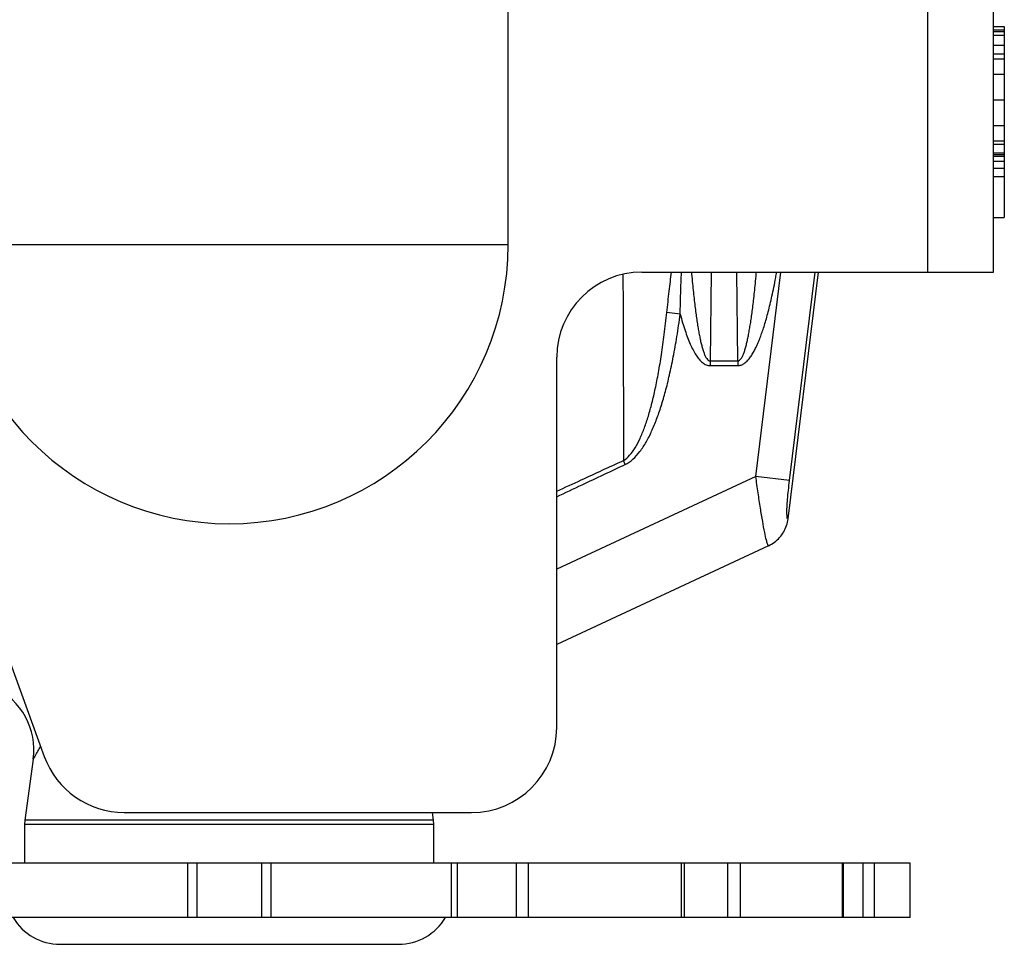
# Model space of a CAD drawing. Extents: x 20.56 to 26.12, y 11.16 to 17.26.
# Drawn here: x 22.98 to 23.88, y 14.25 to 15.1 of the extents above; entities that cross this region are included whole.
import ezdxf

# ---------------------------------------------------------------- set-up
doc = ezdxf.new("R2010")
doc.units = 0
doc.header["$MEASUREMENT"] = 0
doc.layers.get('0').update_dxf_attribs({"linetype": 'CONTINUOUS'})

msp = doc.modelspace()

# ---------------------------------------------------------------- linework, layer by layer
for p, q in [((23.43032, 14.89206), (23.43032, 15.44206)), ((23.81486, 14.86706), (23.81486, 15.44206)), ((23.87486, 14.86706), (23.87486, 15.44206)), ((23.87486, 15.09206), (23.88486, 15.09206)), ((23.88486, 15.09206), (23.88486, 14.91706)), ((23.87486, 15.08893), (23.88486, 15.08893)), ((23.87486, 15.08737), (23.88486, 15.08737)), ((23.87486, 15.08424), (23.88486, 15.08424)), ((23.87486, 15.07487), (23.88486, 15.07487)), ((23.87486, 15.06706), (23.88486, 15.06706)), ((23.87486, 15.06237), (23.88486, 15.06237)), ((23.87486, 15.04831), (23.88486, 15.04831)), ((23.87486, 15.02487), (23.88486, 15.02487)), ((23.87486, 15.00143), (23.88486, 15.00143)), ((23.87486, 14.98737), (23.88486, 14.98737)), ((23.87486, 14.98424), (23.88486, 14.98424)), ((23.87486, 14.97643), (23.88486, 14.97643)), ((23.87486, 14.97487), (23.88486, 14.97487)), ((23.87486, 14.97331), (23.88486, 14.97331)), ((23.87486, 14.96862), (23.88486, 14.96862)), ((23.87486, 14.96237), (23.88486, 14.96237)), ((23.87486, 14.95456), (23.88486, 14.95456)), ((23.87486, 14.91706), (23.88486, 14.91706)), ((23.43032, 14.89206), (22.91941, 14.89206)), ((23.55286, 14.86706), (23.87486, 14.86706)), ((23.61627, 14.86706), (23.61527, 14.78575)), ((23.64071, 14.78575), (23.63971, 14.86706)), ((23.65723, 14.67997), (23.6802, 14.86706)), ((23.68683, 14.64122), (23.71456, 14.86706)), ((23.68813, 14.67618), (23.71156, 14.86706)), ((23.58796, 14.82855), (23.5757, 14.83021)), ((22.86254, 14.81573), (23.00535, 14.42338)), ((23.47486, 14.45006), (23.47486, 14.78906)), ((23.61527, 14.78575), (23.61527, 14.7814)), ((23.61527, 14.78575), (23.64071, 14.78575)), ((23.64071, 14.78575), (23.64071, 14.7814)), ((23.61527, 14.7814), (23.64071, 14.7814)), ((23.53761, 14.69091), (23.5359, 14.69453)), ((23.65723, 14.67997), (23.47486, 14.59494)), ((23.68813, 14.67618), (23.65723, 14.67997)), ((23.66886, 14.61644), (23.47486, 14.52597)), ((22.99525, 14.42092), (22.98765, 14.36518)), ((23.07865, 14.37206), (23.39686, 14.37206)), ((23.36208, 14.36518), (23.36114, 14.37206)), ((22.98765, 14.36518), (22.98736, 14.36096)), ((22.98736, 14.36096), (22.98736, 14.32581)), ((23.36236, 14.36096), (22.98736, 14.36096)), ((23.36208, 14.36518), (22.98765, 14.36518)), ((23.36236, 14.36096), (23.36208, 14.36518)), ((23.36236, 14.32581), (23.36236, 14.36096)), ((22.55101, 14.32581), (23.79871, 14.32581)), ((23.13688, 14.27581), (23.13688, 14.32581)), ((23.14536, 14.27581), (23.14536, 14.32581)), ((23.20436, 14.32581), (23.20436, 14.27581)), ((23.21285, 14.32581), (23.21285, 14.27581)), ((23.3785, 14.27581), (23.3785, 14.32581)), ((23.3839, 14.27581), (23.3839, 14.32581)), ((23.4378, 14.32581), (23.4378, 14.27581)), ((23.44869, 14.32581), (23.44869, 14.27581)), ((23.58913, 14.27581), (23.58913, 14.32581)), ((23.59183, 14.27581), (23.59183, 14.32581)), ((23.6312, 14.32581), (23.6312, 14.27581)), ((23.64285, 14.32581), (23.64285, 14.27581)), ((23.73669, 14.27581), (23.73669, 14.32581)), ((23.73749, 14.27581), (23.73749, 14.32581)), ((23.75513, 14.32581), (23.75513, 14.27581)), ((23.76576, 14.32581), (23.76576, 14.27581)), ((23.79872, 14.27581), (23.79872, 14.32581)), ((23.79872, 14.27581), (22.55102, 14.27581)), ((23.01986, 14.25132), (23.32986, 14.25132))]:
    msp.add_line(p, q)
for centre, radius, start, end in [((23.17486, 14.89206), 0.25545, 180, 0), ((23.55286, 14.78906), 0.078, 90, 180), ((22.93283, 14.42943), 0.063, 352.234, 65.00051), ((23.39686, 14.45006), 0.078, 270, 0), ((23.07865, 14.45006), 0.078, 200, 270), ((23.01986, 14.30132), 0.05, 210.68342, 270), ((23.32986, 14.30132), 0.05, 270, 329.31658)]:
    msp.add_arc(centre, radius, start, end)
for points, start_tangent, end_tangent in [([(23.53549, 14.86507), (23.53564, 14.83112), (23.53586, 14.76), (23.5359, 14.69453)], (0.004751, -0.999989), (-0.000748, -1)), ([(23.5757, 14.83021), (23.57792, 14.84974), (23.57997, 14.86706)], (0.105384, 0.994432), (0.116042, 0.993244)), ([(23.58796, 14.82855), (23.58841, 14.84778), (23.58913, 14.86706)], (0.010358, 0.999946), (0.039963, 0.999201)), ([(23.59823, 14.86706), (23.59839, 14.86515), (23.5992, 14.85645), (23.60002, 14.84842), (23.60083, 14.84104), (23.60165, 14.83426), (23.60246, 14.82804), (23.60328, 14.82234), (23.6041, 14.81709), (23.60494, 14.81225), (23.6058, 14.80777), (23.6067, 14.8036), (23.60764, 14.79972), (23.60866, 14.79613), (23.60976, 14.79288), (23.61094, 14.79008), (23.61221, 14.78789), (23.61362, 14.78636), (23.61527, 14.78575)], (0.087066, -0.996203), (0.999748, 0.02245)), ([(23.64071, 14.78575), (23.64223, 14.78627), (23.64365, 14.78772), (23.64495, 14.78991), (23.64617, 14.79273), (23.64728, 14.79601), (23.64831, 14.79961), (23.64926, 14.80351), (23.65017, 14.80771), (23.65103, 14.81223), (23.65188, 14.81711), (23.65271, 14.82239), (23.65353, 14.82813), (23.65435, 14.83438), (23.65517, 14.8412), (23.65598, 14.84861), (23.6568, 14.85667), (23.65761, 14.86541), (23.65775, 14.86706)], (0.999986, -0.005225), (0.087066, 0.996203)), ([(23.64071, 14.7814), (23.64376, 14.78194), (23.64661, 14.78342), (23.64923, 14.78565), (23.65171, 14.78852), (23.65398, 14.79184), (23.65607, 14.79549), (23.65803, 14.79945), (23.65989, 14.8037), (23.66168, 14.80827), (23.66343, 14.8132), (23.66515, 14.81855), (23.66687, 14.82436), (23.66858, 14.83068), (23.6703, 14.83757), (23.67202, 14.84507), (23.67375, 14.85322), (23.67547, 14.86205), (23.67639, 14.86705)], (0.999959, 0.009027), (0.176854, 0.984237)), ([(23.5359, 14.69453), (23.54157, 14.69925), (23.5466, 14.70608), (23.55114, 14.71462), (23.55516, 14.72441), (23.55876, 14.73519), (23.56205, 14.74707), (23.56512, 14.76025), (23.56802, 14.77498), (23.57076, 14.79147), (23.57333, 14.80991), (23.5757, 14.83021)], (0.869077, 0.494677), (0.10541, 0.994429)), ([(23.53761, 14.69091), (23.5447, 14.69572), (23.55102, 14.70268), (23.55673, 14.71138), (23.56181, 14.72133), (23.56636, 14.73229), (23.57053, 14.74436), (23.57443, 14.75773), (23.57812, 14.77266), (23.58162, 14.78937), (23.58492, 14.80803), (23.58796, 14.82855)], (0.907724, 0.419567), (0.133985, 0.990983)), ([(23.58796, 14.82855), (23.59016, 14.82074), (23.59242, 14.81358), (23.59475, 14.80706), (23.59717, 14.80116), (23.59971, 14.79587), (23.60239, 14.79122), (23.60527, 14.78726), (23.60842, 14.78414), (23.61181, 14.7821), (23.61527, 14.7814)], (0.258161, -0.966102), (0.999905, 0.013793)), ([(23.47487, 14.66637), (23.4973, 14.67671), (23.5359, 14.69453)], (0.908263, 0.418399), (0.90784, 0.419317)), ([(23.47486, 14.66129), (23.49814, 14.67229), (23.53761, 14.69091)], (0.904012, 0.427507), (0.904593, 0.426277)), ([(23.66886, 14.61644), (23.66811, 14.61745), (23.66694, 14.62141), (23.66537, 14.62856), (23.66351, 14.63857), (23.66147, 14.65085), (23.65934, 14.66486), (23.65723, 14.67997)], (-0.90651, -0.422185), (-0.13309, 0.991104)), ([(23.68683, 14.64122), (23.68625, 14.64105), (23.68584, 14.64262), (23.68569, 14.64623), (23.68586, 14.65177), (23.68633, 14.65886), (23.6871, 14.66716), (23.68813, 14.67618)], (-0.588121, -0.808773), (0.121857, 0.992548)), ([(23.66886, 14.61644), (23.67434, 14.6197), (23.67904, 14.62401), (23.68279, 14.62917), (23.68542, 14.63499), (23.68683, 14.64122)], (0.906328, 0.422576), (0.121323, 0.992613)), ([(22.99957, 14.42815), (23.00206, 14.43249)], (0.503689, 0.863885), (0.492417, 0.870359)), ([(22.99525, 14.42092), (22.99633, 14.42269), (22.99899, 14.42716)], (0.521627, 0.853174), (0.506207, 0.862412)), ([(22.99899, 14.42716), (22.99957, 14.42815)], (0.506207, 0.862412), (0.503689, 0.863885))]:
    msp.add_spline(points, degree=3, dxfattribs=dict(start_tangent=start_tangent, end_tangent=end_tangent))

doc.saveas('drawing.dxf')
